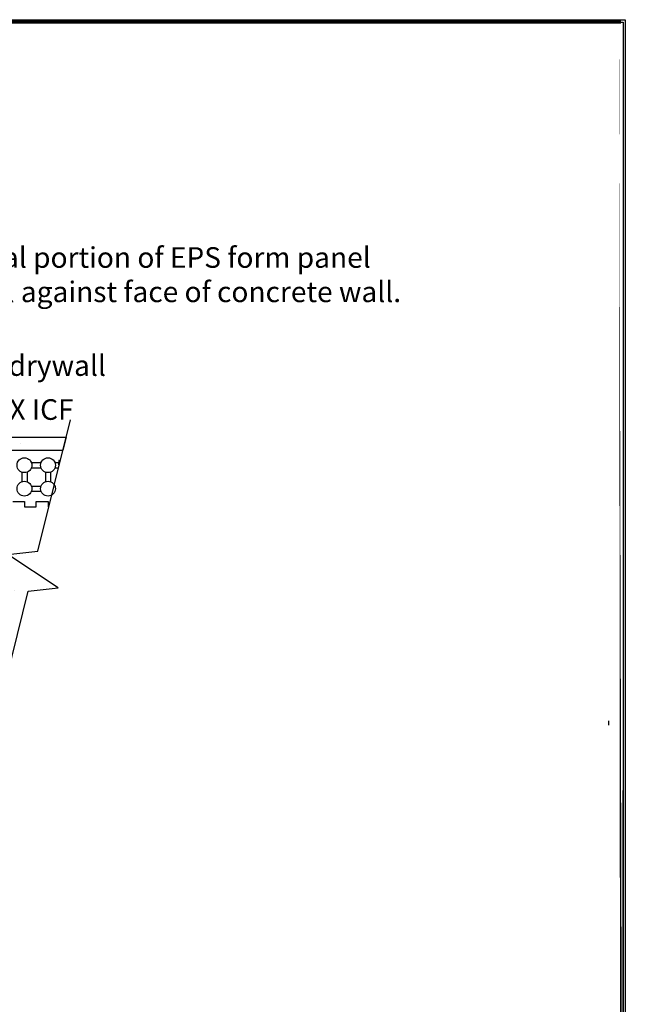
# Model space of a CAD drawing. Units: inches. Extents: x 381 to 468, y -1 to 111.
# Drawn here: x 438 to 468, y 63 to 111 of the extents above; entities that cross this region are included whole.
import ezdxf
from ezdxf import colors
from ezdxf.entities.mleader import LeaderData, LeaderLine
from ezdxf.math import Vec2, Vec3

# ---------------------------------------------------------------- set-up
doc = ezdxf.new("R2010")
doc.units = ezdxf.units.IN
doc.header["$MEASUREMENT"] = 0
doc.linetypes.add('HIDDEN2', pattern=[0.1875, 0.125, -0.0625])
for name, color, linetype, lineweight in [('Block', 7, 'Continuous', 30), ('Dim', 7, 'Continuous', 25), ('Knobs', 1, 'Continuous', 30)]:
    doc.layers.add(name, color=color, linetype=linetype, lineweight=lineweight)
for name, color, linetype in [('Conc', 251, 'Continuous'), ('Drywall', 7, 'Continuous'), ('Web', 6, 'Continuous')]:
    doc.layers.add(name, color=color, linetype=linetype)
doc.styles.add('Logix', font='romans.shx')

msp = doc.modelspace()

# ---------------------------------------------------------------- hatches: boundary and pattern name
at = {"layer": 'Conc'}
h = msp.add_hatch(dxfattribs=at)
h.set_pattern_fill('AR-CONC', color=256, style=0)
h.set_pattern_definition([(50, (224.088, -20.2456), (7.1726, -0.62752), [0.75, -8.25]), (355, (224.088, -20.2456), (-1.38751, 7.52192), [0.6, -6.6]), (100.4514, (224.686, -20.298), (5.7851, 6.8944), [0.6374, -7.01142]), (46.184, (224.088, -18.246), (10.6724, -1.6552), [1.125, -12.375]), (96.6356, (224.978, -18.384), (9.34663, 9.7412), [0.9561, -10.51713]), (351.184, (224.088, -18.246), (9.3466, 9.7412), [0.9, -9.9]), (21, (225.088, -18.7456), (5.96907, -4.02619), [0.75, -8.25]), (326, (225.088, -18.7456), (2.43315, 7.2515), [0.6, -6.6]), (71.4514, (225.586, -19.081), (8.40223, 3.2253), [0.6374, -7.01142]), (37.5, (224.0883, -20.2456), (0.121599, 3.328939), [0, -6.52, 0, -6.7, 0, -6.625]), (7.5, (224.0883, -20.2456), (2.630695, 3.944117), [0, -3.82, 0, -6.37, 0, -2.525]), (327.5, (221.8583, -20.2456), (5.338224, -0.22555), [0, -2.5, 0, -7.8, 0, -10.35]), (317.5, (220.8583, -20.2456), (5.83186, 1.00105), [0, -3.25, 0, -5.18, 0, -7.35])])
h.paths.add_polyline_path([(423.13598, 87.40116), (439.87595, 87.40116), (438.56458, 81.15116), (423.136, 81.15116)])
at = {"layer": 'Drywall'}
h = msp.add_hatch(dxfattribs=at)
h.set_pattern_fill('AR-SAND', color=256, style=0)
h.set_pattern_definition([(37.5, (248.1587, 43.2597), (-0.062993, 1.926824), [0, -1.52, 0, -1.7, 0, -1.625]), (7.5, (248.1587, 43.2597), (1.769777, 2.822146), [0, -0.82, 0, -1.37, 0, -0.525]), (327.5, (246.9287, 43.2597), (3.114142, 0.005659), [0, -0.5, 0, -1.8, 0, -2.35]), (317.5, (246.9287, 43.2597), (3.006127, 0.877676), [0, -0.25, 0, -1.18, 0, -1.35])])
h.paths.add_polyline_path([(428.05894, 90.77616), (440.5806, 90.77616), (440.42651, 90.15116), (428.05894, 90.15116)])
h.paths.add_polyline_path([(418.10026, 90.15116), (418.10026, 90.77616), (410.53587, 90.77616), (410.38177, 90.15116)])

# ---------------------------------------------------------------- linework, layer by layer
at = {"layer": 'Block'}
for p, q in [((428.55894, 90.15116), (440.42651, 90.15116)), ((437.99313, 87.65116), (438.56456, 87.65116)), ((438.56456, 87.65116), (438.56456, 87.40116)), ((439.13599, 87.40116), (439.13599, 87.65116)), ((439.13599, 87.65116), (439.70742, 87.65116)), ((439.70742, 87.65116), (439.70742, 87.40116)), ((438.56456, 87.40116), (439.13599, 87.40116)), ((439.70742, 87.40116), (439.7485, 87.40116))]:
    msp.add_line(p, q, dxfattribs=at)
at = {"layer": 'Conc'}
msp.add_line((466.88492, 77.00416), (466.88492, 76.79997), dxfattribs=at)
msp.add_lwpolyline([(381.32903, 111.04248), (467.70615, 111.04248), (467.70615, -0.74657), (381.32903, -0.74657)], close=True, dxfattribs=at)
at = {"layer": 'Dim'}
for p, q in [((381.34814, 110.91899), (467.60408, 110.91899)), ((467.60408, 110.91899), (467.60408, -0.64752))]:
    msp.add_line(p, q, dxfattribs=at)
at = {"layer": 'Dim', "const_width": 0.2}
for points in [[(381.44814, 110.94174), (467.50408, 110.94174)], [(467.50408, 110.94174), (467.60408, -0.64752)]]:
    msp.add_lwpolyline(points, close=True, dxfattribs=at)
at = {"layer": 'Dim', "linetype": 'Continuous'}
msp.add_lwpolyline([(437.1669, 76.93023), (438.73865, 83.30523), (440.19214, 83.46185), (437.76392, 85.09047), (439.21741, 85.24708), (440.78916, 91.62208)], dxfattribs=at)
at = {"layer": 'Drywall'}
for p, q in [((428.05894, 90.77616), (440.5806, 90.77616)), ((440.5806, 90.77616), (440.42651, 90.15116)), ((428.05894, 90.15116), (440.42651, 90.15116))]:
    msp.add_line(p, q, dxfattribs=at)
at = {"layer": 'Knobs'}
for p, q in [((438.90215, 89.54402), (439.3698, 89.54402)), ((440.04501, 89.54402), (440.27682, 89.54402)), ((438.43955, 89.08141), (438.43955, 88.61376)), ((438.68955, 89.08141), (438.68955, 88.61376)), ((438.90215, 89.29402), (439.3698, 89.29402)), ((439.5824, 89.08141), (439.5824, 88.61376)), ((439.8324, 89.08141), (439.8324, 88.61376)), ((440.04501, 89.29402), (440.21518, 89.29402)), ((438.90215, 88.40116), (439.3698, 88.40116)), ((438.90215, 88.15116), (439.3698, 88.15116)), ((440.04501, 88.40116), (440.08328, 88.40116))]:
    msp.add_line(p, q, dxfattribs=at)
for centre in [(438.56455, 89.41902), (439.7074, 89.41902), (438.56455, 88.27616), (439.7074, 88.27616)]:
    msp.add_circle(centre, 0.36, dxfattribs=at)
at = {"layer": 'Web', "linetype": 'HIDDEN2'}
for p, q in [((440.22526, 89.43116), (440.22526, 89.62116)), ((440.25526, 89.65116), (440.30323, 89.65116)), ((440.25526, 89.60116), (440.29091, 89.60116))]:
    msp.add_line(p, q, dxfattribs=at)
for centre, start, end in [((440.25526, 89.62116), 90, 180), ((440.25526, 89.57116), 90, 180), ((440.25526, 89.43116), 180, 244.440191)]:
    msp.add_arc(centre, 0.03, start, end, dxfattribs=at)

# ---------------------------------------------------------------- leaders
at = {"layer": 'Dim'}
ml = msp.add_multileader_mtext('Standard', dxfattribs=at)
ml.set_content('Remove vertocal portion of EPS form panel\\Pto suit stud wall against face of concrete wall.', color=256, style='Logix')
ml.set_leader_properties()
ml.build(insert=Vec2(0, 0))
ml.multileader.update_dxf_attribs({"text_left_attachment_type": 2, "text_right_attachment_type": 2, "dogleg_length": 0.36, "arrow_head_size": 1})
ctx = ml.context
ctx.base_point, ctx.char_height, ctx.arrow_head_size, ctx.landing_gap_size, ctx.plane_origin = Vec3(427.91529, 98.50012), 1, 1, 0.09, Vec3(423.60026, 89.7627)
ctx.left_attachment, ctx.right_attachment = 2, 2
notes = []
notes.append((ctx, [(0, (1, 1, 0), (427.55529, 98.50012), (1, 0), 0.36, [(0, [(424.22526, 88.96016)], 0, [])])]))
ctx.mtext.insert, ctx.mtext.flow_direction = Vec3(428.00529, 100.00012), 5
ml = msp.add_multileader_mtext('Standard', dxfattribs=at)
ml.set_content('\\A1;Min. {\\H0.7x;\\S1#2;}" drywall\\Pon LOGIX ICF', color=256, style='Logix')
ml.set_leader_properties()
ml.build(insert=Vec2(0, 0))
ml.multileader.update_dxf_attribs({"text_left_attachment_type": 2, "text_right_attachment_type": 2, "dogleg_length": 0.36, "arrow_head_size": 1})
ctx = ml.context
ctx.base_point, ctx.char_height, ctx.arrow_head_size, ctx.landing_gap_size, ctx.plane_origin = Vec3(432.68928, 93.52564), 1, 1, 0.09, Vec3(430.551, 90.77616)
ctx.left_attachment, ctx.right_attachment = 2, 2
notes.append((ctx, [(0, (1, 1, 0), (432.32928, 93.52564), (1, 0), 0.36, [(0, [(430.551, 90.77616)], 0, [])])]))
ctx.mtext.insert, ctx.mtext.flow_direction = Vec3(432.77928, 94.95421), 5
for ctx, leaders in notes:
    for number, flags, end, landing, length, lines in leaders:
        leader = LeaderData()
        leader.index, (leader.has_last_leader_line, leader.has_dogleg_vector, leader.attachment_direction) = number, flags
        leader.last_leader_point, leader.dogleg_vector, leader.dogleg_length = Vec3(end), Vec3(landing), length
        for number, points, colour, breaks in lines:
            line = LeaderLine()
            line.index, line.vertices, line.color, line.breaks = number, Vec3.list(points), colors.encode_raw_color(colour), breaks
            leader.lines.append(line)
        ctx.leaders.append(leader)

doc.saveas('drawing.dxf')
